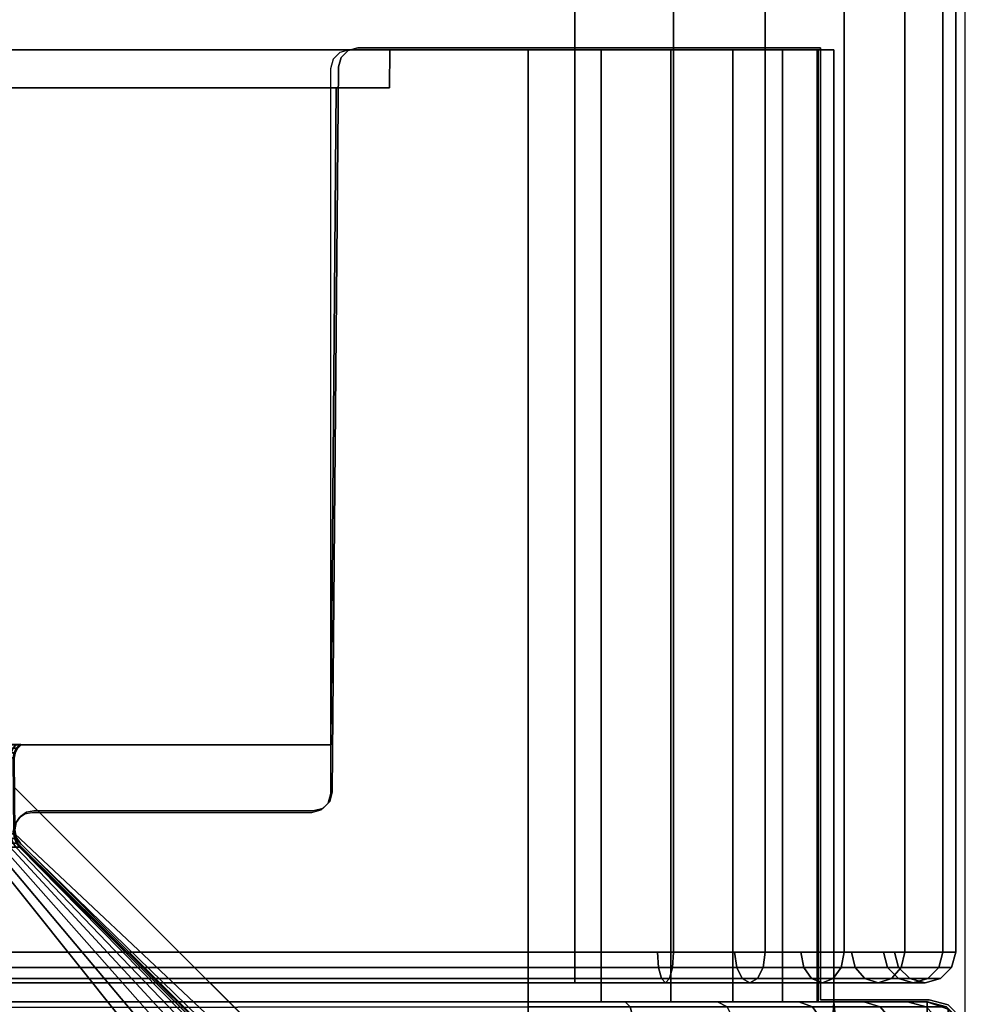
# Model space of a CAD drawing. Units: millimetres. Extents: x 717 to 53433, y -73 to 81661.
# Drawn here: x 1127 to 1151, y -58 to -32 of the extents above; entities that cross this region are included whole.
import ezdxf

# ---------------------------------------------------------------- set-up
doc = ezdxf.new("R2010")
doc.units = ezdxf.units.MM
doc.header["$LTSCALE"] = 200
for name, color, linetype in [('72_HWAP_INSERT', 7, 'Continuous'), ('72_HWAP_SP_D2_ANY', 7, 'Continuous'), ('72_HWAP_SP_D3_CUPD_BOX', 7, 'Continuous'), ('72_HWAP_SP_D3_CUSS_FRAME', 7, 'Continuous')]:
    doc.layers.add(name, color=color, linetype=linetype)

# ---------------------------------------------------------------- blocks, each defined once
blk = doc.blocks.new('72HWSP3CUPD_M7_BOX')
for points in [[(-0.19975, -0.333945, 0.629757), (0.19975, -0.333945, 0.629757), (0.19975, 0.333945, 0.629757), (-0.19975, 0.333945, 0.629757)], [(-0.19975, -0.333945, 0.045257), (-0.19975, 0.333945, 0.045257), (0.19975, 0.333945, 0.045257), (0.19975, -0.333945, 0.045257)], [(-0.19975, -0.333945, 0.629757), (0.19975, -0.333945, 0.629757), (0.19975, 0.333945, 0.629757), (-0.19975, 0.333945, 0.629757)], [(-0.19975, -0.333945, 0.045257), (-0.19975, 0.333945, 0.045257), (0.19975, 0.333945, 0.045257), (0.19975, -0.333945, 0.045257)]]:
    blk.add_3dface(points)
for points, invisible_edges in [([(0.20975, -0.333945, 0.619757), (0.20975, -0.27075, 0.564057), (0.20975, 0.27075, 0.564057), (0.20975, 0.333945, 0.619757)], 5), ([(0.20975, 0.27075, 0.553457), (0.20975, -0.27075, 0.553457), (0.20975, -0.333945, 0.055257), (0.20975, 0.333945, 0.055257)], 10), ([(0.20975, -0.333945, 0.619757), (0.20975, -0.27075, 0.564057), (0.20975, 0.27075, 0.564057), (0.20975, 0.333945, 0.619757)], 5), ([(0.20975, 0.27075, 0.553457), (0.20975, -0.27075, 0.553457), (0.20975, -0.333945, 0.055257), (0.20975, 0.333945, 0.055257)], 10), ([(0.20975, -0.272778, 0.563654), (0.20975, -0.27075, 0.564057), (0.20975, -0.333945, 0.619757), (0.20975, -0.274498, 0.562505)], 6), ([(0.20975, -0.272778, 0.55386), (0.20975, -0.274498, 0.555009), (0.20975, -0.333945, 0.055257), (0.20975, -0.27075, 0.553457)], 6), ([(0.20975, -0.272778, 0.563654), (0.20975, -0.27075, 0.564057), (0.20975, -0.333945, 0.619757), (0.20975, -0.274498, 0.562505)], 6), ([(0.20975, -0.272778, 0.55386), (0.20975, -0.274498, 0.555009), (0.20975, -0.333945, 0.055257), (0.20975, -0.27075, 0.553457)], 6), ([(0.20975, -0.27605, 0.558757), (0.20975, -0.275647, 0.560785), (0.20975, -0.274498, 0.562505), (0.20975, -0.333945, 0.619757)], 12), ([(0.20975, -0.274498, 0.555009), (0.20975, -0.275647, 0.556729), (0.20975, -0.27605, 0.558757), (0.20975, -0.333945, 0.055257)], 12), ([(0.20975, -0.27605, 0.558757), (0.20975, -0.275647, 0.560785), (0.20975, -0.274498, 0.562505), (0.20975, -0.333945, 0.619757)], 12), ([(0.20975, -0.274498, 0.555009), (0.20975, -0.275647, 0.556729), (0.20975, -0.27605, 0.558757), (0.20975, -0.333945, 0.055257)], 12), ([(0.20975, -0.333945, 0.055257), (0.20975, -0.27605, 0.558757), (0.20975, -0.333945, 0.619757), (0.20975, -0.333945, 0.055257)], 3), ([(0.20975, -0.333945, 0.055257), (0.20975, -0.27605, 0.558757), (0.20975, -0.333945, 0.619757), (0.20975, -0.333945, 0.055257)], 3)]:
    blk.add_3dface(points, dxfattribs=dict(invisible_edges=invisible_edges))
mesh = blk.add_polymesh((2, 7))
for k, corner in enumerate([(0.20975, -0.333945, 0.055257), (0.209409, -0.333945, 0.052669), (0.20841, -0.333945, 0.050257), (0.206821, -0.333945, 0.048186), (0.20475, -0.333945, 0.046597), (0.202338, -0.333945, 0.045598), (0.19975, -0.333945, 0.045257), (0.20975, 0.333945, 0.055257), (0.209409, 0.333945, 0.052669), (0.20841, 0.333945, 0.050257), (0.206821, 0.333945, 0.048186), (0.20475, 0.333945, 0.046597), (0.202338, 0.333945, 0.045598), (0.19975, 0.333945, 0.045257)]):
    mesh.set_mesh_vertex(divmod(k, 7), corner)
mesh = blk.add_polymesh((2, 7))
for k, corner in enumerate([(0.20975, 0.333945, 0.619757), (0.209409, 0.333945, 0.622345), (0.20841, 0.333945, 0.624757), (0.206821, 0.333945, 0.626828), (0.20475, 0.333945, 0.628417), (0.202338, 0.333945, 0.629416), (0.19975, 0.333945, 0.629757), (0.20975, -0.333945, 0.619757), (0.209409, -0.333945, 0.622345), (0.20841, -0.333945, 0.624757), (0.206821, -0.333945, 0.626828), (0.20475, -0.333945, 0.628417), (0.202338, -0.333945, 0.629416), (0.19975, -0.333945, 0.629757)]):
    mesh.set_mesh_vertex(divmod(k, 7), corner)
mesh = blk.add_polymesh((2, 7))
for k, corner in enumerate([(0.20975, -0.333945, 0.055257), (0.209409, -0.333945, 0.052669), (0.20841, -0.333945, 0.050257), (0.206821, -0.333945, 0.048186), (0.20475, -0.333945, 0.046597), (0.202338, -0.333945, 0.045598), (0.19975, -0.333945, 0.045257), (0.20975, 0.333945, 0.055257), (0.209409, 0.333945, 0.052669), (0.20841, 0.333945, 0.050257), (0.206821, 0.333945, 0.048186), (0.20475, 0.333945, 0.046597), (0.202338, 0.333945, 0.045598), (0.19975, 0.333945, 0.045257)]):
    mesh.set_mesh_vertex(divmod(k, 7), corner)
mesh = blk.add_polymesh((2, 7))
for k, corner in enumerate([(0.20975, 0.333945, 0.619757), (0.209409, 0.333945, 0.622345), (0.20841, 0.333945, 0.624757), (0.206821, 0.333945, 0.626828), (0.20475, 0.333945, 0.628417), (0.202338, 0.333945, 0.629416), (0.19975, 0.333945, 0.629757), (0.20975, -0.333945, 0.619757), (0.209409, -0.333945, 0.622345), (0.20841, -0.333945, 0.624757), (0.206821, -0.333945, 0.626828), (0.20475, -0.333945, 0.628417), (0.202338, -0.333945, 0.629416), (0.19975, -0.333945, 0.629757)]):
    mesh.set_mesh_vertex(divmod(k, 7), corner)
mesh = blk.add_polymesh((2, 7))
for k, corner in enumerate([(-0.19975, -0.333945, 0.046867), (-0.19975, -0.334348, 0.046759), (-0.19975, -0.334642, 0.046465), (-0.19975, -0.33475, 0.046062), (-0.19975, -0.334642, 0.04566), (-0.19975, -0.334348, 0.045365), (-0.19975, -0.333945, 0.045257), (0.19975, -0.333945, 0.046867), (0.19975, -0.334348, 0.046759), (0.19975, -0.334642, 0.046465), (0.19975, -0.33475, 0.046062), (0.19975, -0.334642, 0.04566), (0.19975, -0.334348, 0.045365), (0.19975, -0.333945, 0.045257)]):
    mesh.set_mesh_vertex(divmod(k, 7), corner)
mesh = blk.add_polymesh((2, 7))
for k, corner in enumerate([(0.19975, -0.333945, 0.628147), (0.19975, -0.334348, 0.628255), (0.19975, -0.334642, 0.62855), (0.19975, -0.33475, 0.628952), (0.19975, -0.334642, 0.629355), (0.19975, -0.334348, 0.629649), (0.19975, -0.333945, 0.629757), (-0.19975, -0.333945, 0.628147), (-0.19975, -0.334348, 0.628255), (-0.19975, -0.334642, 0.62855), (-0.19975, -0.33475, 0.628952), (-0.19975, -0.334642, 0.629355), (-0.19975, -0.334348, 0.629649), (-0.19975, -0.333945, 0.629757)]):
    mesh.set_mesh_vertex(divmod(k, 7), corner)
mesh = blk.add_polymesh((2, 7))
for k, corner in enumerate([(-0.19975, -0.333945, 0.046867), (-0.19975, -0.334348, 0.046759), (-0.19975, -0.334642, 0.046465), (-0.19975, -0.33475, 0.046062), (-0.19975, -0.334642, 0.04566), (-0.19975, -0.334348, 0.045365), (-0.19975, -0.333945, 0.045257), (0.19975, -0.333945, 0.046867), (0.19975, -0.334348, 0.046759), (0.19975, -0.334642, 0.046465), (0.19975, -0.33475, 0.046062), (0.19975, -0.334642, 0.04566), (0.19975, -0.334348, 0.045365), (0.19975, -0.333945, 0.045257)]):
    mesh.set_mesh_vertex(divmod(k, 7), corner)
mesh = blk.add_polymesh((2, 7))
for k, corner in enumerate([(0.19975, -0.333945, 0.628147), (0.19975, -0.334348, 0.628255), (0.19975, -0.334642, 0.62855), (0.19975, -0.33475, 0.628952), (0.19975, -0.334642, 0.629355), (0.19975, -0.334348, 0.629649), (0.19975, -0.333945, 0.629757), (-0.19975, -0.333945, 0.628147), (-0.19975, -0.334348, 0.628255), (-0.19975, -0.334642, 0.62855), (-0.19975, -0.33475, 0.628952), (-0.19975, -0.334642, 0.629355), (-0.19975, -0.334348, 0.629649), (-0.19975, -0.333945, 0.629757)]):
    mesh.set_mesh_vertex(divmod(k, 7), corner)
mesh = blk.add_polymesh((7, 7))
for k, corner in enumerate([(0.19975, -0.333945, 0.629757), (0.19975, -0.334348, 0.629649), (0.19975, -0.334642, 0.629355), (0.19975, -0.33475, 0.628952), (0.19975, -0.334642, 0.62855), (0.19975, -0.334348, 0.628255), (0.19975, -0.333945, 0.628147), (0.202338, -0.333945, 0.629416), (0.20231, -0.334348, 0.629312), (0.202234, -0.334642, 0.629028), (0.20213, -0.33475, 0.628639), (0.202026, -0.334642, 0.62825), (0.201949, -0.334348, 0.627965), (0.201921, -0.333945, 0.627861), (0.20475, -0.333945, 0.628417), (0.204696, -0.334348, 0.628324), (0.204549, -0.334642, 0.628069), (0.204347, -0.33475, 0.62772), (0.204146, -0.334642, 0.627372), (0.203999, -0.334348, 0.627116), (0.203945, -0.333945, 0.627023), (0.206821, -0.333945, 0.626828), (0.206745, -0.334348, 0.626752), (0.206536, -0.334642, 0.626544), (0.206252, -0.33475, 0.626259), (0.205967, -0.334642, 0.625974), (0.205759, -0.334348, 0.625766), (0.205683, -0.333945, 0.62569), (0.20841, -0.333945, 0.624757), (0.208317, -0.334348, 0.624703), (0.208062, -0.334642, 0.624556), (0.207713, -0.33475, 0.624355), (0.207365, -0.334642, 0.624153), (0.207109, -0.334348, 0.624006), (0.207016, -0.333945, 0.623952), (0.209409, -0.333945, 0.622345), (0.209305, -0.334348, 0.622317), (0.20902, -0.334642, 0.622241), (0.208632, -0.33475, 0.622137), (0.208243, -0.334642, 0.622033), (0.207958, -0.334348, 0.621956), (0.207854, -0.333945, 0.621929), (0.20975, -0.333945, 0.619757), (0.209642, -0.334348, 0.619757), (0.209347, -0.334642, 0.619757), (0.208945, -0.33475, 0.619757), (0.208542, -0.334642, 0.619757), (0.208248, -0.334348, 0.619757), (0.20814, -0.333945, 0.619757)]):
    mesh.set_mesh_vertex(divmod(k, 7), corner)
mesh = blk.add_polymesh((7, 7))
for k, corner in enumerate([(0.20975, -0.333945, 0.055257), (0.209642, -0.334348, 0.055257), (0.209347, -0.334642, 0.055257), (0.208945, -0.33475, 0.055257), (0.208542, -0.334642, 0.055257), (0.208248, -0.334348, 0.055257), (0.20814, -0.333945, 0.055257), (0.209409, -0.333945, 0.052669), (0.209305, -0.334348, 0.052697), (0.20902, -0.334642, 0.052773), (0.208632, -0.33475, 0.052877), (0.208243, -0.334642, 0.052981), (0.207958, -0.334348, 0.053058), (0.207854, -0.333945, 0.053086), (0.20841, -0.333945, 0.050257), (0.208317, -0.334348, 0.050311), (0.208062, -0.334642, 0.050458), (0.207713, -0.33475, 0.05066), (0.207365, -0.334642, 0.050861), (0.207109, -0.334348, 0.051008), (0.207016, -0.333945, 0.051062), (0.206821, -0.333945, 0.048186), (0.206745, -0.334348, 0.048262), (0.206536, -0.334642, 0.048471), (0.206252, -0.33475, 0.048755), (0.205967, -0.334642, 0.04904), (0.205759, -0.334348, 0.049248), (0.205683, -0.333945, 0.049324), (0.20475, -0.333945, 0.046597), (0.204696, -0.334348, 0.04669), (0.204549, -0.334642, 0.046945), (0.204347, -0.33475, 0.047294), (0.204146, -0.334642, 0.047643), (0.203999, -0.334348, 0.047898), (0.203945, -0.333945, 0.047991), (0.202338, -0.333945, 0.045598), (0.20231, -0.334348, 0.045702), (0.202234, -0.334642, 0.045987), (0.20213, -0.33475, 0.046375), (0.202026, -0.334642, 0.046764), (0.201949, -0.334348, 0.047049), (0.201921, -0.333945, 0.047153), (0.19975, -0.333945, 0.045257), (0.19975, -0.334348, 0.045365), (0.19975, -0.334642, 0.04566), (0.19975, -0.33475, 0.046062), (0.19975, -0.334642, 0.046465), (0.19975, -0.334348, 0.046759), (0.19975, -0.333945, 0.046867)]):
    mesh.set_mesh_vertex(divmod(k, 7), corner)
mesh = blk.add_polymesh((7, 7))
for k, corner in enumerate([(0.19975, -0.333945, 0.629757), (0.19975, -0.334348, 0.629649), (0.19975, -0.334642, 0.629355), (0.19975, -0.33475, 0.628952), (0.19975, -0.334642, 0.62855), (0.19975, -0.334348, 0.628255), (0.19975, -0.333945, 0.628147), (0.202338, -0.333945, 0.629416), (0.20231, -0.334348, 0.629312), (0.202234, -0.334642, 0.629028), (0.20213, -0.33475, 0.628639), (0.202026, -0.334642, 0.62825), (0.201949, -0.334348, 0.627965), (0.201921, -0.333945, 0.627861), (0.20475, -0.333945, 0.628417), (0.204696, -0.334348, 0.628324), (0.204549, -0.334642, 0.628069), (0.204347, -0.33475, 0.62772), (0.204146, -0.334642, 0.627372), (0.203999, -0.334348, 0.627116), (0.203945, -0.333945, 0.627023), (0.206821, -0.333945, 0.626828), (0.206745, -0.334348, 0.626752), (0.206536, -0.334642, 0.626544), (0.206252, -0.33475, 0.626259), (0.205967, -0.334642, 0.625974), (0.205759, -0.334348, 0.625766), (0.205683, -0.333945, 0.62569), (0.20841, -0.333945, 0.624757), (0.208317, -0.334348, 0.624703), (0.208062, -0.334642, 0.624556), (0.207713, -0.33475, 0.624355), (0.207365, -0.334642, 0.624153), (0.207109, -0.334348, 0.624006), (0.207016, -0.333945, 0.623952), (0.209409, -0.333945, 0.622345), (0.209305, -0.334348, 0.622317), (0.20902, -0.334642, 0.622241), (0.208632, -0.33475, 0.622137), (0.208243, -0.334642, 0.622033), (0.207958, -0.334348, 0.621956), (0.207854, -0.333945, 0.621929), (0.20975, -0.333945, 0.619757), (0.209642, -0.334348, 0.619757), (0.209347, -0.334642, 0.619757), (0.208945, -0.33475, 0.619757), (0.208542, -0.334642, 0.619757), (0.208248, -0.334348, 0.619757), (0.20814, -0.333945, 0.619757)]):
    mesh.set_mesh_vertex(divmod(k, 7), corner)
mesh = blk.add_polymesh((7, 7))
for k, corner in enumerate([(0.20975, -0.333945, 0.055257), (0.209642, -0.334348, 0.055257), (0.209347, -0.334642, 0.055257), (0.208945, -0.33475, 0.055257), (0.208542, -0.334642, 0.055257), (0.208248, -0.334348, 0.055257), (0.20814, -0.333945, 0.055257), (0.209409, -0.333945, 0.052669), (0.209305, -0.334348, 0.052697), (0.20902, -0.334642, 0.052773), (0.208632, -0.33475, 0.052877), (0.208243, -0.334642, 0.052981), (0.207958, -0.334348, 0.053058), (0.207854, -0.333945, 0.053086), (0.20841, -0.333945, 0.050257), (0.208317, -0.334348, 0.050311), (0.208062, -0.334642, 0.050458), (0.207713, -0.33475, 0.05066), (0.207365, -0.334642, 0.050861), (0.207109, -0.334348, 0.051008), (0.207016, -0.333945, 0.051062), (0.206821, -0.333945, 0.048186), (0.206745, -0.334348, 0.048262), (0.206536, -0.334642, 0.048471), (0.206252, -0.33475, 0.048755), (0.205967, -0.334642, 0.04904), (0.205759, -0.334348, 0.049248), (0.205683, -0.333945, 0.049324), (0.20475, -0.333945, 0.046597), (0.204696, -0.334348, 0.04669), (0.204549, -0.334642, 0.046945), (0.204347, -0.33475, 0.047294), (0.204146, -0.334642, 0.047643), (0.203999, -0.334348, 0.047898), (0.203945, -0.333945, 0.047991), (0.202338, -0.333945, 0.045598), (0.20231, -0.334348, 0.045702), (0.202234, -0.334642, 0.045987), (0.20213, -0.33475, 0.046375), (0.202026, -0.334642, 0.046764), (0.201949, -0.334348, 0.047049), (0.201921, -0.333945, 0.047153), (0.19975, -0.333945, 0.045257), (0.19975, -0.334348, 0.045365), (0.19975, -0.334642, 0.04566), (0.19975, -0.33475, 0.046062), (0.19975, -0.334642, 0.046465), (0.19975, -0.334348, 0.046759), (0.19975, -0.333945, 0.046867)]):
    mesh.set_mesh_vertex(divmod(k, 7), corner)
mesh = blk.add_polymesh((2, 7))
for k, corner in enumerate([(0.20814, -0.333945, 0.055257), (0.208248, -0.334348, 0.055257), (0.208542, -0.334642, 0.055257), (0.208945, -0.33475, 0.055257), (0.209347, -0.334642, 0.055257), (0.209642, -0.334348, 0.055257), (0.20975, -0.333945, 0.055257), (0.20814, -0.333945, 0.619757), (0.208248, -0.334348, 0.619757), (0.208542, -0.334642, 0.619757), (0.208945, -0.33475, 0.619757), (0.209347, -0.334642, 0.619757), (0.209642, -0.334348, 0.619757), (0.20975, -0.333945, 0.619757)]):
    mesh.set_mesh_vertex(divmod(k, 7), corner)
mesh = blk.add_polymesh((2, 7))
for k, corner in enumerate([(0.20814, -0.333945, 0.055257), (0.208248, -0.334348, 0.055257), (0.208542, -0.334642, 0.055257), (0.208945, -0.33475, 0.055257), (0.209347, -0.334642, 0.055257), (0.209642, -0.334348, 0.055257), (0.20975, -0.333945, 0.055257), (0.20814, -0.333945, 0.619757), (0.208248, -0.334348, 0.619757), (0.208542, -0.334642, 0.619757), (0.208945, -0.33475, 0.619757), (0.209347, -0.334642, 0.619757), (0.209642, -0.334348, 0.619757), (0.20975, -0.333945, 0.619757)]):
    mesh.set_mesh_vertex(divmod(k, 7), corner)
blk = doc.blocks.new('72HWSP3LW_FR_CORNER')
for points in [[(0.00345, 0.01475, 0.110007), (0.00345, 0.03975, 0.110007), (0.00345, 0.03975, 0.055007), (0.00345, 0.01475, 0.055007)], [(0.011473, 0.03975, 0.048457), (0.065, 0.03975, 0.048457), (0.065, 0.01475, 0.048457), (0.011473, 0.01475, 0.048457)], [(0.065, 0.03875, 0.06012), (0.065, 0.03975, 0.060111), (0.015104, 0.03975, 0.060111), (0.015113, 0.03875, 0.06012)], [(0.015104, 0.03975, 0.110007), (0.015113, 0.03875, 0.110007), (0.015113, 0.03875, 0.06012), (0.015104, 0.03975, 0.060111)], [(0.065, 0.0215, 0.061662), (0.065, 0.03875, 0.06152), (0.016513, 0.03875, 0.06152), (0.016655, 0.0215, 0.061662)], [(0.016655, 0.0215, 0.061662), (0.016513, 0.03875, 0.06152), (0.016513, 0.03875, 0.110007), (0.016655, 0.0215, 0.110007)], [(0.024947, 0.019156, 0.10915), (0.024958, 0.020378, 0.110007), (0.004338, -0.000242, 0.110007)], [(0.006916, 0.000922, 0.055007), (0.024806, 0.018812, 0.070833), (0.024801, 0.018807, 0.109007), (0.006916, 0.000922, 0.109007)], [(0.064, 0.018807, 0.069808), (0.025768, 0.018812, 0.069813), (0.011473, 0.000922, 0.051923), (0.064, 0.000922, 0.051923)], [(0.00345, 0.01475, 0.055007), (0.000991, 0.01475, 0.055007), (0.001, 0.01475, 0.110007), (0.00345, 0.01475, 0.110007)], [(0.001, 0.01475, 0.110007), (0.001111, 0.001078, 0.110007), (0.002035, 0.000316, 0.110007), (0.00345, 0.01475, 0.110007)], [(0.00345, 0.01475, 0.110007), (0.002035, 0.000316, 0.110007), (0.003144, -0.000137, 0.110007), (0.004338, -0.000242, 0.110007)], [(0.065, 0.01475, 0.046007), (0.011473, 0.01475, 0.045998), (0.011473, 0.01475, 0.048457), (0.065, 0.01475, 0.048457)]]:
    blk.add_3dface(points)
for points, invisible_edges in [([(0.00345, 0.01475, 0.110007), (0.015113, 0.03875, 0.110007), (0.015104, 0.03975, 0.110007), (0.00345, 0.03975, 0.110007)], 1), ([(0.00345, 0.03975, 0.110007), (0.015104, 0.03975, 0.110007), (0.015104, 0.03975, 0.060111), (0.00345, 0.03975, 0.055007)], 4), ([(0.004794, 0.03975, 0.051462), (0.003889, 0.03975, 0.053146), (0.00345, 0.03975, 0.055007), (0.015104, 0.03975, 0.060111)], 12), ([(0.00385, 0.03975, 0.110007), (0.016166, 0.03975, 0.110007), (0.016415, 0.039684, 0.110007), (0.00385, 0.01475, 0.110007)], 4), ([(0.016598, 0.039503, 0.110007), (0.016666, 0.039254, 0.110007), (0.00385, 0.01475, 0.110007), (0.016415, 0.039684, 0.110007)], 6), ([(0.015104, 0.03975, 0.060111), (0.007731, 0.03975, 0.049065), (0.006105, 0.03975, 0.05007), (0.004794, 0.03975, 0.051462)], 9), ([(0.015104, 0.03975, 0.060111), (0.011473, 0.03975, 0.048457), (0.009562, 0.03975, 0.048515), (0.007731, 0.03975, 0.049065)], 9), ([(0.011473, 0.03975, 0.048457), (0.015104, 0.03975, 0.060111), (0.065, 0.03975, 0.060111), (0.065, 0.03975, 0.048457)], 1), ([(0.016666, 0.039254, 0.110007), (0.016666, 0.020209, 0.110007), (0.016735, 0.01996, 0.110007), (0.00385, 0.01475, 0.110007)], 12), ([(0.00345, 0.01475, 0.110007), (0.016655, 0.0215, 0.110007), (0.016513, 0.03875, 0.110007), (0.015113, 0.03875, 0.110007)], 9), ([(0.015113, 0.03875, 0.06012), (0.016513, 0.03875, 0.06152), (0.065, 0.03875, 0.06152), (0.065, 0.03875, 0.06012)], 1), ([(0.016513, 0.03875, 0.06152), (0.015113, 0.03875, 0.06012), (0.015113, 0.03875, 0.110007), (0.016513, 0.03875, 0.110007)], 1), ([(0.024882, 0.021404, 0.110007), (0.024785, 0.0215, 0.110007), (0.016655, 0.0215, 0.110007), (0.00345, 0.01475, 0.110007)], 12), ([(0.016655, 0.0215, 0.110007), (0.024785, 0.0215, 0.110007), (0.02479, 0.021505, 0.070833), (0.016655, 0.0215, 0.061662)], 4), ([(0.016655, 0.0215, 0.061662), (0.02479, 0.021505, 0.070833), (0.024817, 0.021505, 0.070571), (0.024911, 0.021505, 0.070326)], 9), ([(0.024911, 0.021505, 0.070326), (0.025065, 0.021505, 0.070112), (0.025269, 0.021505, 0.069947), (0.016655, 0.0215, 0.061662)], 12), ([(0.016655, 0.0215, 0.061662), (0.025269, 0.021505, 0.069947), (0.025509, 0.021505, 0.069839), (0.025768, 0.021505, 0.069797)], 9), ([(0.016655, 0.0215, 0.061662), (0.025768, 0.021505, 0.069797), (0.065, 0.0215, 0.069792), (0.065, 0.0215, 0.061662)], 1), ([(0.00345, 0.01475, 0.110007), (0.024965, 0.021147, 0.110007), (0.024944, 0.021282, 0.110007), (0.024882, 0.021404, 0.110007)], 9), ([(0.00345, 0.01475, 0.110007), (0.004338, -0.000242, 0.110007), (0.024958, 0.020378, 0.110007), (0.024965, 0.021147, 0.110007)], 8), ([(0.016917, 0.019779, 0.110007), (0.017166, 0.019713, 0.110007), (0.00385, 0.01475, 0.110007), (0.016735, 0.01996, 0.110007)], 6), ([(0.024853, 0.018859, 0.110007), (0.006916, 0.000922, 0.110007), (0.00385, 0.01475, 0.110007), (0.017166, 0.019713, 0.110007)], 14), ([(0.024962, 0.019022, 0.110007), (0.024853, 0.018859, 0.110007), (0.017166, 0.019713, 0.110007), (0.025, 0.019213, 0.110007)], 6), ([(0.024853, 0.019566, 0.110007), (0.024962, 0.019404, 0.110007), (0.025, 0.019213, 0.110007), (0.017166, 0.019713, 0.110007)], 12), ([(0.024691, 0.019675, 0.110007), (0.024853, 0.019566, 0.110007), (0.017166, 0.019713, 0.110007), (0.0245, 0.019713, 0.110007)], 2), ([(0.002573, 0.000048, 0.110007), (0.001275, 0.000905, 0.110007), (0.000497, 0.014615, 0.110007), (0.001, 0.01475, 0.110007)], 10), ([(0.004099, -0.00025, 0.110007), (0.002573, 0.000048, 0.110007), (0.001, 0.01475, 0.110007), (0.00385, 0.01475, 0.110007)], 10), ([(0.005623, 0.000057, 0.110007), (0.004099, -0.00025, 0.110007), (0.00385, 0.01475, 0.110007), (0.006916, 0.000922, 0.110007)], 6)]:
    blk.add_3dface(points, dxfattribs=dict(invisible_edges=invisible_edges))
mesh = blk.add_polymesh((7, 16))
for k, corner in enumerate([(0.006916, 0.000922, 0.055007), (0.006159, 0.000328, 0.055007), (0.005283, -0.000067, 0.055007), (0.004338, -0.000242, 0.055007), (0.003144, -0.000137, 0.055007), (0.002035, 0.000316, 0.055007), (0.001111, 0.001078, 0.055007), (0.000559, 0.001866, 0.055007), (0.000211, 0.002762, 0.055007), (0.000087, 0.003715, 0.055007), (0, 0.013741, 0.055007), (0.000127, 0.014244, 0.055007), (0.000491, 0.014614, 0.055007), (0.000991, 0.01475, 0.055007), (0.00345, 0.01475, 0.055007), (0.00345, 0.03975, 0.055007), (0.007237, 0.000922, 0.054043), (0.006506, 0.000328, 0.053848), (0.00566, -0.000067, 0.053621), (0.004746, -0.000242, 0.053376), (0.003594, -0.000137, 0.053067), (0.002522, 0.000316, 0.05278), (0.001629, 0.001078, 0.052541), (0.001096, 0.001866, 0.052398), (0.000761, 0.002762, 0.052308), (0.000641, 0.003715, 0.052276), (0.000556, 0.013741, 0.052253), (0.000679, 0.014244, 0.052286), (0.00103, 0.014614, 0.05238), (0.001514, 0.01475, 0.05251), (0.003889, 0.01475, 0.053146), (0.003889, 0.03975, 0.053146), (0.007796, 0.000922, 0.053195), (0.007141, 0.000328, 0.052817), (0.006382, -0.000067, 0.052379), (0.005563, -0.000242, 0.051906), (0.00453, -0.000137, 0.05131), (0.003569, 0.000316, 0.050755), (0.002768, 0.001078, 0.050293), (0.002291, 0.001866, 0.050017), (0.00199, 0.002762, 0.049843), (0.001882, 0.003715, 0.049781), (0.001807, 0.013741, 0.049738), (0.001917, 0.014244, 0.049801), (0.002231, 0.014614, 0.049983), (0.002665, 0.01475, 0.050233), (0.004794, 0.01475, 0.051462), (0.004794, 0.03975, 0.051462), (0.008556, 0.000922, 0.052521), (0.008021, 0.000328, 0.051986), (0.007401, -0.000067, 0.051367), (0.006733, -0.000242, 0.050698), (0.005889, -0.000137, 0.049854), (0.005105, 0.000316, 0.04907), (0.004451, 0.001078, 0.048416), (0.004061, 0.001866, 0.048026), (0.003815, 0.002762, 0.04778), (0.003727, 0.003715, 0.047693), (0.003665, 0.013741, 0.047631), (0.003755, 0.014244, 0.047721), (0.004012, 0.014614, 0.047978), (0.004366, 0.01475, 0.048332), (0.006105, 0.01475, 0.05007), (0.006105, 0.03975, 0.05007), (0.009464, 0.000922, 0.052067), (0.009086, 0.000328, 0.051411), (0.008648, -0.000067, 0.050653), (0.008175, -0.000242, 0.049834), (0.007578, -0.000137, 0.0488), (0.007024, 0.000316, 0.04784), (0.006561, 0.001078, 0.047039), (0.006286, 0.001866, 0.046561), (0.006112, 0.002762, 0.04626), (0.00605, 0.003715, 0.046153), (0.006006, 0.013741, 0.046077), (0.006069, 0.014244, 0.046187), (0.006251, 0.014614, 0.046502), (0.006502, 0.01475, 0.046936), (0.007731, 0.01475, 0.049065), (0.007731, 0.03975, 0.049065), (0.010459, 0.000922, 0.051862), (0.010263, 0.000328, 0.051132), (0.010036, -0.000067, 0.050285), (0.009792, -0.000242, 0.049372), (0.009483, -0.000137, 0.048219), (0.009196, 0.000316, 0.047148), (0.008956, 0.001078, 0.046255), (0.008814, 0.001866, 0.045722), (0.008724, 0.002762, 0.045386), (0.008692, 0.003715, 0.045267), (0.008669, 0.013741, 0.045182), (0.008702, 0.014244, 0.045305), (0.008796, 0.014614, 0.045656), (0.008926, 0.01475, 0.04614), (0.009562, 0.01475, 0.048515), (0.009562, 0.03975, 0.048515), (0.011473, 0.000922, 0.051923), (0.011473, 0.000328, 0.051166), (0.011473, -0.000067, 0.05029), (0.011473, -0.000242, 0.049345), (0.011473, -0.000137, 0.048151), (0.011473, 0.000316, 0.047042), (0.011473, 0.001078, 0.046118), (0.011473, 0.001866, 0.045566), (0.011473, 0.002762, 0.045218), (0.011473, 0.003715, 0.045095), (0.011473, 0.013741, 0.045007), (0.011473, 0.014244, 0.045134), (0.011473, 0.014614, 0.045498), (0.011473, 0.01475, 0.045998), (0.011473, 0.01475, 0.048457), (0.011473, 0.03975, 0.048457)]):
    mesh.set_mesh_vertex(divmod(k, 16), corner)
mesh = blk.add_polymesh((2, 4))
for k, corner in enumerate([(0.024785, 0.0215, 0.110007), (0.024882, 0.021404, 0.110007), (0.024944, 0.021282, 0.110007), (0.024965, 0.021147, 0.110007), (0.02479, 0.021505, 0.070833), (0.024887, 0.021409, 0.070833), (0.024949, 0.021287, 0.070833), (0.02497, 0.021152, 0.070833)]):
    mesh.set_mesh_vertex(divmod(k, 4), corner)
mesh = blk.add_polymesh((7, 8))
for k, corner in enumerate([(0.02479, 0.021505, 0.070833), (0.024887, 0.021409, 0.070833), (0.024949, 0.021287, 0.070833), (0.02497, 0.021152, 0.070833), (0.024952, 0.019161, 0.070833), (0.024934, 0.019033, 0.070833), (0.024884, 0.018914, 0.070833), (0.024806, 0.018812, 0.070833), (0.024817, 0.021505, 0.070571), (0.024911, 0.021409, 0.070596), (0.02497, 0.021287, 0.070612), (0.02499, 0.021152, 0.070618), (0.024974, 0.019161, 0.070613), (0.024956, 0.019033, 0.070609), (0.024908, 0.018914, 0.070596), (0.024832, 0.018812, 0.070575), (0.024911, 0.021505, 0.070326), (0.024995, 0.021409, 0.070374), (0.025048, 0.021287, 0.070405), (0.025066, 0.021152, 0.070415), (0.025051, 0.019161, 0.070407), (0.025036, 0.019033, 0.070398), (0.024992, 0.018914, 0.070373), (0.024924, 0.018812, 0.070333), (0.025065, 0.021505, 0.070112), (0.025133, 0.021409, 0.070181), (0.025177, 0.021287, 0.070225), (0.025192, 0.021152, 0.070239), (0.025179, 0.019161, 0.070227), (0.025167, 0.019033, 0.070214), (0.025131, 0.018914, 0.070179), (0.025076, 0.018812, 0.070123), (0.025269, 0.021505, 0.069947), (0.025317, 0.021409, 0.070031), (0.025348, 0.021287, 0.070084), (0.025358, 0.021152, 0.070102), (0.02535, 0.019161, 0.070087), (0.025341, 0.019033, 0.070071), (0.025316, 0.018914, 0.070028), (0.025276, 0.018812, 0.06996), (0.025509, 0.021505, 0.069839), (0.025534, 0.021409, 0.069933), (0.02555, 0.021287, 0.069992), (0.025555, 0.021152, 0.070012), (0.025551, 0.019161, 0.069996), (0.025546, 0.019033, 0.069978), (0.025533, 0.018914, 0.06993), (0.025513, 0.018812, 0.069854), (0.025768, 0.021505, 0.069797), (0.025768, 0.021409, 0.069894), (0.025768, 0.021287, 0.069956), (0.025768, 0.021152, 0.069977), (0.025768, 0.019161, 0.069959), (0.025768, 0.019033, 0.069942), (0.025768, 0.018914, 0.069892), (0.025768, 0.018812, 0.069813)]):
    mesh.set_mesh_vertex(divmod(k, 8), corner)
mesh = blk.add_polymesh((2, 4))
for k, corner in enumerate([(0.024801, 0.018807, 0.109007), (0.02488, 0.018911, 0.10905), (0.02493, 0.019029, 0.109099), (0.024947, 0.019156, 0.10915), (0.006916, 0.000922, 0.109007), (0.006202, 0.000362, 0.109488), (0.005329, -0.000046, 0.109839), (0.004338, -0.000242, 0.110007)]):
    mesh.set_mesh_vertex(divmod(k, 4), corner)
mesh = blk.add_polymesh((2, 4))
for k, corner in enumerate([(0.024947, 0.019156, 0.10915), (0.024929, 0.019028, 0.109098), (0.02488, 0.018909, 0.109049), (0.024801, 0.018807, 0.109007), (0.024952, 0.019161, 0.070833), (0.024934, 0.019033, 0.070833), (0.024884, 0.018914, 0.070833), (0.024806, 0.018812, 0.070833)]):
    mesh.set_mesh_vertex(divmod(k, 4), corner)
mesh = blk.add_polymesh((2, 7))
for k, corner in enumerate([(0.006916, 0.000922, 0.055007), (0.007237, 0.000922, 0.054043), (0.007796, 0.000922, 0.053195), (0.008556, 0.000922, 0.052521), (0.009464, 0.000922, 0.052067), (0.010459, 0.000922, 0.051862), (0.011473, 0.000922, 0.051923), (0.024806, 0.018812, 0.070833), (0.024832, 0.018812, 0.070575), (0.024924, 0.018812, 0.070333), (0.025076, 0.018812, 0.070123), (0.025276, 0.018812, 0.06996), (0.025513, 0.018812, 0.069854), (0.025768, 0.018812, 0.069813)]):
    mesh.set_mesh_vertex(divmod(k, 7), corner)
mesh = blk.add_polymesh((2, 4))
for k, corner in enumerate([(0.000991, 0.01475, 0.055007), (0.000492, 0.014612, 0.055007), (0.00013, 0.014242, 0.055007), (0, 0.013741, 0.055007), (0.001, 0.01475, 0.110007), (0.0005, 0.014612, 0.10987), (0.000134, 0.014242, 0.109504), (0, 0.013741, 0.109007)]):
    mesh.set_mesh_vertex(divmod(k, 4), corner)
mesh = blk.add_polymesh((2, 4))
for k, corner in enumerate([(0.000087, 0.003715, 0.109007), (0.00021, 0.00277, 0.109365), (0.000555, 0.001875, 0.109705), (0.001111, 0.001078, 0.110007), (0, 0.013741, 0.109007), (0.000118, 0.014181, 0.109443), (0.000446, 0.014557, 0.109816), (0.001, 0.01475, 0.110007)]):
    mesh.set_mesh_vertex(divmod(k, 4), corner)
mesh = blk.add_polymesh((2, 4))
for k, corner in enumerate([(0.065, 0.01475, 0.046007), (0.064809, 0.014557, 0.045453), (0.064436, 0.014181, 0.045125), (0.064, 0.013741, 0.045007), (0.011473, 0.01475, 0.045998), (0.011473, 0.014614, 0.045498), (0.011473, 0.014244, 0.045134), (0.011473, 0.013741, 0.045007)]):
    mesh.set_mesh_vertex(divmod(k, 4), corner)
blk = doc.blocks.new('72HWSP3LW_FR_RAIL')
for points in [[(1, -0.025), (0, -0.025), (0, 0), (1, 0)], [(1, 0), (0, 0), (0, 0, 0.01215), (1, 0, 0.01215)], [(1, -0.000496, 0.01265), (0, -0.000496, 0.01265), (0, -0.019541, 0.012816), (1, -0.019541, 0.012816)], [(1, -0.020037, 0.013316), (0, -0.020037, 0.013316), (0, -0.020037, 0.02065), (1, -0.020037, 0.02065)], [(1, -0.038828, 0.003066), (1, -0.020891, 0.021004), (0, -0.020891, 0.021004), (0, -0.038828, 0.003066)], [(1, -0.025, -0.00285), (0, -0.025, -0.00285), (0, -0.025), (1, -0.025)], [(1, -0.026009, -0.00385), (1, -0.036035, -0.003762), (0, -0.036035, -0.003762), (0, -0.026009, -0.00385)]]:
    blk.add_3dface(points)
mesh = blk.add_polymesh((2, 4))
for k, corner in enumerate([(1, -0.000496, 0.01265), (1, -0.000247, 0.012582), (1, -0.000066, 0.012399), (1, 0, 0.01215), (0, -0.000496, 0.01265), (0, -0.000247, 0.012582), (0, -0.000066, 0.012399), (0, 0, 0.01215)]):
    mesh.set_mesh_vertex(divmod(k, 4), corner)
mesh = blk.add_polymesh((2, 4))
for k, corner in enumerate([(1, -0.020037, 0.013316), (1, -0.019971, 0.013067), (1, -0.01979, 0.012885), (1, -0.019541, 0.012816), (0, -0.020037, 0.013316), (0, -0.019971, 0.013067), (0, -0.01979, 0.012885), (0, -0.019541, 0.012816)]):
    mesh.set_mesh_vertex(divmod(k, 4), corner)
mesh = blk.add_polymesh((2, 7))
for k, corner in enumerate([(1, -0.020891, 0.021004), (1, -0.020728, 0.021112), (1, -0.020537, 0.02115), (1, -0.020346, 0.021112), (1, -0.020184, 0.021004), (1, -0.020075, 0.020841), (1, -0.020037, 0.02065), (0, -0.020891, 0.021004), (0, -0.020728, 0.021112), (0, -0.020537, 0.02115), (0, -0.020346, 0.021112), (0, -0.020184, 0.021004), (0, -0.020075, 0.020841), (0, -0.020037, 0.02065)]):
    mesh.set_mesh_vertex(divmod(k, 7), corner)
mesh = blk.add_polymesh((2, 4))
for k, corner in enumerate([(1, -0.025, -0.00285), (1, -0.025135, -0.003353), (1, -0.025505, -0.003719), (1, -0.026009, -0.00385), (0, -0.025, -0.00285), (0, -0.025135, -0.003353), (0, -0.025505, -0.003719), (0, -0.026009, -0.00385)]):
    mesh.set_mesh_vertex(divmod(k, 4), corner)
mesh = blk.add_polymesh((2, 7))
for k, corner in enumerate([(1, -0.036035, -0.003762), (1, -0.037558, -0.003447), (1, -0.038845, -0.002575), (1, -0.039702, -0.001277), (1, -0.04, 0.000249), (1, -0.039693, 0.001773), (1, -0.038828, 0.003066), (0, -0.036035, -0.003762), (0, -0.037558, -0.003447), (0, -0.038845, -0.002575), (0, -0.039702, -0.001277), (0, -0.04, 0.000249), (0, -0.039693, 0.001773), (0, -0.038828, 0.003066)]):
    mesh.set_mesh_vertex(divmod(k, 7), corner)
blk = doc.blocks.new('72HWSP2CUPD_M7_H')
blk.add_lwpolyline([(-0.21, -0.167224), (-0.21, -0.35), (0.21, -0.35), (0.21, -0.167224)])
blk = doc.blocks.new('72HWAP_SP21303180707000')
blk.add_blockref('72HWSP2CUPD_M7_H', (0.21, -0.35))
blk = doc.blocks.new('XCAD0304FDF088C07CAA42DC91229F92F0DB0C')
at = {"layer": '72_HWAP_SP_D2_ANY', "color": 7}
blk.add_blockref('72HWAP_SP21303180707000', (0, 0), dxfattribs=at)
at = {"layer": '72_HWAP_SP_D3_CUPD_BOX', "color": 0}
blk.add_blockref('72HWSP3CUPD_M7_BOX', (0.21, -0.35), dxfattribs=at)
at = {"layer": '72_HWAP_SP_D3_CUSS_FRAME', "color": 0, "extrusion": (0, 0, -1), "zscale": -1}
blk.add_blockref('72HWSP3LW_FR_CORNER', (-0.42, -0.7), dxfattribs=at)
at = {"layer": '72_HWAP_SP_D3_CUSS_FRAME', "color": 0, "extrusion": (-1.22465e-16, 0, -1)}
blk.add_blockref('72HWSP3LW_FR_CORNER', (-0.42, -0.7, -0.675), dxfattribs=at)
at = {"layer": '72_HWAP_SP_D3_CUSS_FRAME', "color": 0, "extrusion": (-1, 0, 6.12323e-17), "xscale": 0.455, "rotation": 90}
blk.add_blockref('72HWSP3LW_FR_RAIL', (0.6602, 0.11, -0.4162), dxfattribs=at)

msp = doc.modelspace()

# ---------------------------------------------------------------- block references
at = {"layer": '72_HWAP_INSERT', "xscale": 1000, "yscale": 1000, "zscale": 1000}
msp.add_blockref('XCAD0304FDF088C07CAA42DC91229F92F0DB0C', (731.357, 627.568), dxfattribs=at)

doc.saveas('drawing.dxf')
